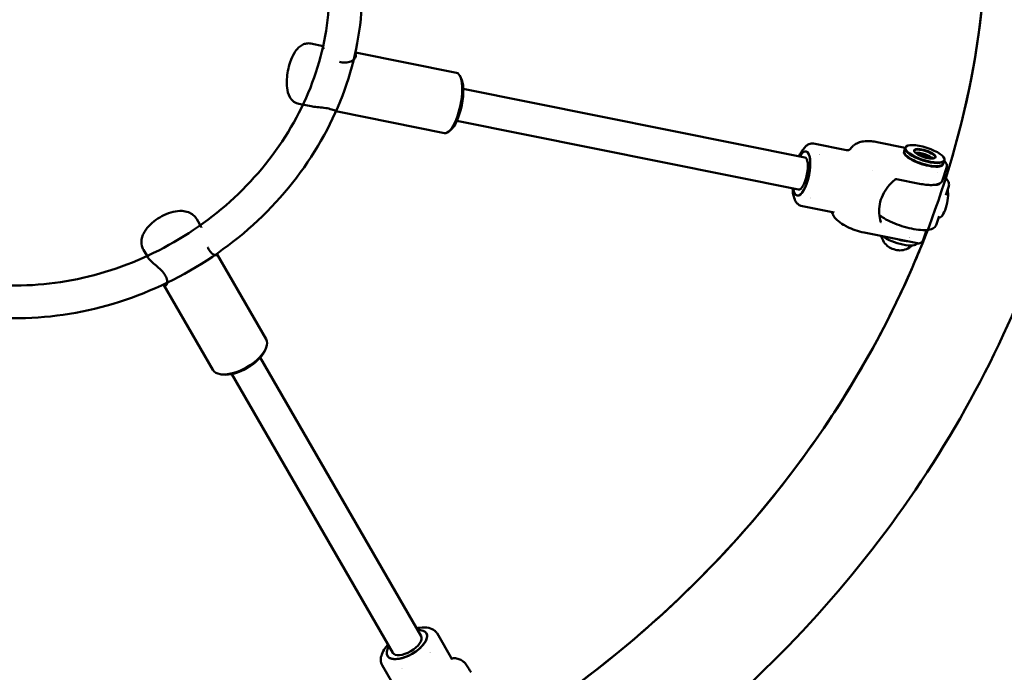
# Model space of a CAD drawing. Units: millimetres. Extents: x 9874 to 18274, y 7676 to 16076.
# Drawn here: x 14685 to 15166, y 10477 to 10796 of the extents above; entities that cross this region are included whole.
import ezdxf

# ---------------------------------------------------------------- set-up
doc = ezdxf.new("R2010")
doc.units = ezdxf.units.MM
doc.header["$LTSCALE"] = 50
doc.layers.add('Viditelná (ISO)', color=7, linetype='Continuous', lineweight=50)

# ---------------------------------------------------------------- blocks, each defined once
blk = doc.blocks.new('VVZ-LP013')
blk.add_circle((0, 0), 4200)
at = {"layer": 'Viditelná (ISO)'}
for p, q in [((752.79, -1091.5), (758.78, -1092.71)), ((774.51, -1095.87), (823.91, -1105.8)), ((826.09, -1108.19), (825.47, -1107.11)), ((994.05, -1147.13), (827.23, -1113.6)), ((746.88, -1120.92), (752.87, -1122.12)), ((765.82, -1124.72), (818, -1135.21)), ((990.9, -1162.82), (824.08, -1129.29)), ((820.94, -1133.85), (819.95, -1134.6)), ((1043.12, -1142.4), (1029.37, -1139.64)), ((994.64, -1144.19), (994.64, -1144.19)), ((1014.45, -1143.58), (998.26, -1140.33)), ((1014.45, -1143.58), (1014.45, -1143.58)), ((1016.35, -1142.86), (1016.35, -1142.86)), ((1042.49, -1144.33), (1043.08, -1142.52)), ((1043.17, -1142.26), (1042.58, -1144.07)), ((1061.51, -1150.52), (1062.1, -1148.71)), ((1062.19, -1148.44), (1061.6, -1150.25)), ((1026.89, -1153.73), (1026.89, -1153.73)), ((1063.31, -1152.19), (1061.35, -1158.21)), ((1063.31, -1152.19), (1063.31, -1152.19)), ((1038.9, -1157.75), (1049.98, -1159.97)), ((1051.78, -1158.43), (1051.78, -1158.43)), ((1058.83, -1154.33), (1058.83, -1154.33)), ((1059.48, -1160.02), (1059.4, -1160.25)), ((1064.35, -1161.19), (1062.93, -1165.55)), ((990.31, -1165.76), (990.31, -1165.76)), ((1008.34, -1173.97), (992.15, -1170.72)), ((697.01, -1177.25), (699.22, -1181.08)), ((1059.6, -1175.82), (1058.18, -1180.18)), ((1059.4, -1176.58), (1059.35, -1176.57)), ((1013, -1180.04), (1013, -1180.04)), ((1053.42, -1182.6), (1051.8, -1187.58)), ((1049.01, -1189.09), (1023.01, -1183.86)), ((1051.8, -1187.58), (1051.8, -1187.58)), ((671.03, -1192.25), (673.23, -1196.08)), ((706.79, -1194.2), (730.9, -1235.96)), ((680.81, -1209.2), (704.92, -1250.96)), ((730.36, -1241.42), (730.78, -1240.46)), ((806.59, -1381.06), (728.01, -1244.94)), ((709.92, -1253.22), (708.88, -1253.1)), ((792.74, -1389.06), (714.15, -1252.94)), ((821.76, -1392.33), (814.39, -1379.57)), ((811.04, -1388.77), (811.04, -1388.77)), ((794.91, -1407.83), (787.54, -1395.07)), ((797.19, -1396.77), (797.19, -1396.77))]:
    blk.add_line(p, q, dxfattribs=at)
for start, end in [(194.0109, 233.8878), (270.1039, 312.5011)]:
    blk.add_arc((1040.33, -1183.33), 9.19, start, end, dxfattribs=at)
for centre, major_axis, ratio, start_param, end_param in [((820.95, -1120.5), (-2.96, -14.71), 0.335232, 0, 3.141593), ((821.88, -1120.69), (2.76, 13.73), 0.335232, 3.505385, 5.919393), ((992.48, -1154.97), (2.17, 10.78), 0.335232, 2.385136, 7.039642), ((1022.29, -1146.72), (4.57, -5.3), 0.934824, 3.140891, 3.141734), ((1052.09, -1147.16), (-9.51, 3.09), 0.3091, 0, 3.141593), ((1052, -1147.42), (-9.51, 3.09), 0.3091, 0, 3.141593), ((1052.59, -1145.62), (9.51, -3.09), 0.3091, 3.141593, 6.283185), ((1052.59, -1145.62), (-5.23, 1.7), 0.3091, 3.223677, 6.2011), ((992.48, -1154.97), (1.58, 7.84), 0.335232, 3.141593, 6.283185), ((998.02, -1156.09), (2.17, 10.78), 0.335232, 6.035213, 6.035288), ((1052.09, -1147.16), (-5.23, 1.7), 0.3091, 3.735269, 5.689509), ((1052, -1147.42), (5.23, -1.7), 0.3091, 0.696328, 2.445265), ((1052, -1147.42), (4.76, -1.55), 0.3091, 0.683015, 2.458578), ((1060.97, -1168.74), (-1.58, -7.84), 0.335232, 0, 2.49088), ((998.02, -1156.09), (-2.17, -10.78), 0.335232, 0.247958, 0.247972), ((1039.51, -1185.86), (9.51, -3.09), 0.3091, 3.904894, 6.240352), ((1040.1, -1184.06), (-9.51, 3.09), 0.3091, 1.67776, 2.184301), ((1040.1, -1184.06), (5.23, -1.7), 0.3091, 6.057094, 6.057164), ((1037.89, -1190.84), (-3.74, 1.21), 0.3091, 0.757256, 2.384336), ((717.91, -1243.46), (-12.99, -7.5), 0.474089, 0, 3.141593), ((718.35, -1244.23), (-12.12, -7), 0.474089, 0.568592, 2.573001), ((799.66, -1385.06), (9.53, 5.5), 0.474089, 2.385136, 7.039642), ((799.66, -1385.06), (6.93, 4), 0.474089, 3.141593, 6.283185), ((802.31, -1389.64), (9.53, 5.5), 0.474089, 5.50406, 5.504271), ((802.31, -1389.64), (9.53, 5.5), 0.474089, 3.920398, 3.920718)]:
    blk.add_ellipse(centre, major_axis=major_axis, ratio=ratio, start_param=start_param, end_param=end_param, dxfattribs=at)
for major_axis in [(9.51, -3.09), (5.23, -1.7)]:
    blk.add_ellipse((1052.68, -1145.35), major_axis=major_axis, ratio=0.3091, dxfattribs=at)
for points, knots in [([(1037.63, -851.41), (1057.94, -888.45), (1071.71, -929.12), (1085.19, -1016.09), (1084.21, -1062.57), (1066.43, -1154.35), (1049.81, -1199.64), (1002.67, -1284.49), (972.28, -1324.07), (900.8, -1393.6), (859.76, -1423.58), (771.18, -1470.98), (723.65, -1488.41), (626.86, -1509.03), (577.63, -1512.19), (482.33, -1504.04), (436.29, -1492.66), (351.87, -1456.5), (313.57, -1431.62), (256.76, -1378.48), (235.68, -1352.57), (218.53, -1324.32)], [3.183594, 3.183594, 3.183594, 3.183594, 3.492956, 3.492956, 3.816672, 3.816672, 4.136996, 4.136996, 4.454834, 4.454834, 4.771496, 4.771496, 5.087883, 5.087883, 5.404721, 5.404721, 5.722995, 5.722995, 6.044029, 6.044029, 6.286119, 6.286119, 6.286119, 6.286119]), ([(1062.88, -1157.32), (1072.05, -1128.38), (1078.1, -1098.96), (1085.38, -1023.87), (1081.93, -978.42), (1063.28, -906.07), (1052.11, -877.82), (1037.63, -851.41)], [3.9459213, 3.9459213, 3.9459213, 3.9459213, 4.1514315, 4.1514315, 4.4726895, 4.4726895, 4.6932698, 4.6932698, 4.6932698, 4.6932698]), ([(473.65, -1066.01), (472.87, -1069.56), (472.22, -1073.13), (469.54, -1092.13), (469.98, -1107.66), (476.08, -1137.23), (481.7, -1151.26), (497.52, -1176.46), (507.69, -1187.61), (531.59, -1206.02), (545.33, -1213.25), (575.02, -1223.07), (591, -1225.63), (623.57, -1225.8), (640.18, -1223.38), (672.31, -1213.79), (687.83, -1206.61), (716.2, -1188.2), (729.04, -1176.98), (750.7, -1151.63), (759.53, -1137.5), (772.24, -1107.8), (776.14, -1092.23), (778.6, -1061.28), (777.19, -1045.9), (769.23, -1016.93), (762.72, -1003.32), (745.28, -979.21), (734.38, -968.7), (711.06, -952.98), (699.09, -947.23), (686.36, -943.19)], [4.035237, 4.035237, 4.035237, 4.035237, 4.109209, 4.109209, 4.42844, 4.42844, 4.744998, 4.744998, 5.060501, 5.060501, 5.377536, 5.377536, 5.697291, 5.697291, 6.019186, 6.019186, 6.342148, 6.342148, 6.665338, 6.665338, 6.988023, 6.988023, 7.30925, 7.30925, 7.62797, 7.62797, 7.944155, 7.944155, 8.259759, 8.259759, 8.531134, 8.531134, 8.531134, 8.531134]), ([(489.34, -1069.16), (488.77, -1071.72), (488.28, -1074.28), (485.7, -1090.57), (485.87, -1104.34), (490.86, -1130.7), (495.72, -1143.28), (509.68, -1165.95), (518.81, -1176.02), (540.36, -1192.53), (552.77, -1198.99), (579.57, -1207.58), (593.92, -1209.76), (623.13, -1209.66), (637.96, -1207.41), (666.65, -1198.71), (680.49, -1192.28), (705.81, -1175.89), (717.28, -1165.94), (736.7, -1143.54), (744.65, -1131.08), (756.27, -1104.9), (759.92, -1091.18), (762.57, -1063.8), (761.53, -1050.15), (754.86, -1024.27), (749.17, -1012.05), (733.68, -990.33), (723.87, -980.85), (703.03, -966.92), (692.5, -961.9), (681.25, -958.36)], [4.033032, 4.033032, 4.033032, 4.033032, 4.092878, 4.092878, 4.413524, 4.413524, 4.737472, 4.737472, 5.062924, 5.062924, 5.386379, 5.386379, 5.706494, 5.706494, 6.024247, 6.024247, 6.340912, 6.340912, 6.657352, 6.657352, 6.974291, 6.974291, 7.292729, 7.292729, 7.613972, 7.613972, 7.938422, 7.938422, 8.263752, 8.263752, 8.533345, 8.533345, 8.533345, 8.533345]), ([(752.79, -1091.5), (752.07, -1091.36), (751.32, -1091.35), (749.9, -1091.57), (749.24, -1091.8), (747.91, -1092.46), (747.32, -1092.92), (745.92, -1094.23), (745.28, -1095.12), (743.9, -1097.43), (743.25, -1098.93), (742.25, -1101.91), (741.88, -1103.34), (741.33, -1106.19), (741.14, -1107.61), (740.96, -1110.41), (740.98, -1111.79), (741.31, -1114.66), (741.6, -1116.12), (742.78, -1118.13), (743.1, -1118.58), (744.09, -1119.63), (744.86, -1120.22), (746.15, -1120.74), (746.51, -1120.84), (746.88, -1120.92)], [0.325799, 0.325799, 0.325799, 0.325799, 0.4465, 0.4465, 0.580748, 0.580748, 0.7636, 0.7636, 1.084274, 1.084274, 1.537196, 1.537196, 1.916603, 1.916603, 2.282875, 2.282875, 2.664558, 2.664558, 3.108603, 3.108603, 3.233978, 3.233978, 3.406343, 3.406343, 3.467392, 3.467392, 3.467392, 3.467392]), ([(759.21, -1094.06), (759.06, -1093.86), (758.93, -1093.68), (758.56, -1093.11), (758.44, -1092.84), (758.56, -1092.68), (758.67, -1092.68), (758.82, -1092.72)], [1.1920309, 1.1920309, 1.1920309, 1.1920309, 1.3159426, 1.3159426, 1.6441218, 1.6441218, 1.8306671, 1.8306671, 1.8306671, 1.8306671]), ([(774.38, -1096.48), (774.43, -1096.54), (774.49, -1096.61), (774.8, -1097.09), (774.84, -1097.6), (774.42, -1098.65), (773.95, -1099.19), (772.76, -1100.06), (771.95, -1100.45), (770.09, -1100.88), (769.03, -1100.9), (768.02, -1100.7)], [3.893886, 3.893886, 3.893886, 3.893886, 3.947828, 3.947828, 4.276007, 4.276007, 4.604186, 4.604186, 4.933978, 4.933978, 5.26377, 5.26377, 5.26377, 5.26377]), ([(752.87, -1122.12), (753.3, -1122.21), (753.76, -1122.28), (755.2, -1122.46), (756.33, -1122.55), (758.63, -1122.78), (759.79, -1122.93), (760.8, -1123.13)], [4.4444085, 4.4444085, 4.4444085, 4.4444085, 4.6041861, 4.6041861, 4.9339783, 4.9339783, 5.2637704, 5.2637704, 5.2637704, 5.2637704]), ([(760.8, -1123.13), (761.82, -1123.34), (762.78, -1123.61), (764.33, -1124.16), (764.93, -1124.42), (765.53, -1124.64), (765.7, -1124.7), (765.82, -1124.72)], [0, 0, 0, 0, 0.3297921, 0.3297921, 0.6595843, 0.6595843, 0.819362, 0.819362, 0.819362, 0.819362]), ([(1017.86, -1141.3), (1018.52, -1140.75), (1019.27, -1140.32), (1020.9, -1139.63), (1021.81, -1139.4), (1023.95, -1139.1), (1025.22, -1139.1), (1027.46, -1139.3), (1028.41, -1139.44), (1029.37, -1139.64)], [0.019442, 0.019442, 0.019442, 0.019442, 0.297452, 0.297452, 0.61831, 0.61831, 1.058691, 1.058691, 1.364106, 1.364106, 1.364106, 1.364106]), ([(991.18, -1146.55), (991.81, -1145.23), (992.53, -1144.02), (993.78, -1142.45), (994.26, -1141.95), (995.18, -1141.17), (995.62, -1140.88), (996.81, -1140.31), (997.58, -1140.19), (998.26, -1140.33)], [2.519421, 2.519421, 2.519421, 2.519421, 3.004835, 3.004835, 3.278782, 3.278782, 3.510363, 3.510363, 3.899888, 3.899888, 3.899888, 3.899888]), ([(994.64, -1144.19), (994.78, -1144.22), (994.9, -1144.26), (995.28, -1144.48), (995.51, -1144.71), (995.71, -1145.02)], [-0.3680867, -0.3680867, -0.3680867, -0.3680867, -0.2467073, -0.2467073, -0.000001, -0.000001, -0.000001, -0.000001]), ([(1014.45, -1143.58), (1014.64, -1143.62), (1014.85, -1143.63), (1015.28, -1143.57), (1015.5, -1143.51), (1015.91, -1143.3), (1016.1, -1143.15), (1016.28, -1142.95), (1016.32, -1142.9), (1016.35, -1142.86)], [0, 0, 0, 0, 0.0747642, 0.0747642, 0.1511773, 0.1511773, 0.2310291, 0.2310291, 0.2516492, 0.2516492, 0.2516492, 0.2516492]), ([(1016.35, -1142.86), (1016.74, -1142.35), (1017.17, -1141.91), (1017.61, -1141.51), (1017.67, -1141.47), (1017.72, -1141.42)], [0, 0, 0, 0, 0.2144115, 0.2144115, 0.2452612, 0.2452612, 0.2452612, 0.2452612]), ([(995.71, -1145.02), (995.91, -1145.34), (996.09, -1145.74), (996.37, -1146.68), (996.48, -1147.23), (996.61, -1148.24), (996.65, -1148.67), (996.7, -1149.71), (996.7, -1150.34), (996.65, -1151.65), (996.59, -1152.32), (996.44, -1153.7), (996.33, -1154.4), (996.08, -1155.81), (995.93, -1156.51), (995.58, -1157.88), (995.39, -1158.55), (994.97, -1159.84), (994.74, -1160.46), (994.26, -1161.62), (994.01, -1162.16), (993.49, -1163.15), (993.22, -1163.6), (992.68, -1164.37), (992.4, -1164.7), (991.86, -1165.24), (991.59, -1165.44), (991.12, -1165.68), (990.92, -1165.75), (990.59, -1165.79), (990.45, -1165.79), (990.31, -1165.76)], [-3.458617, -3.458617, -3.458617, -3.458617, -3.211911, -3.211911, -2.965211, -2.965211, -2.800837, -2.800837, -2.586533, -2.586533, -2.372209, -2.372209, -2.157915, -2.157915, -1.943593, -1.943593, -1.729309, -1.729309, -1.515025, -1.515025, -1.300703, -1.300703, -1.086409, -1.086409, -0.872085, -0.872085, -0.657781, -0.657781, -0.493408, -0.493408, -0.368087, -0.368087, -0.368087, -0.368087]), ([(1062.09, -1148.75), (1062.74, -1149.41), (1063.17, -1150.07), (1063.47, -1151.22), (1063.46, -1151.72), (1063.31, -1152.19)], [0.695243, 0.695243, 0.695243, 0.695243, 1.1630217, 1.1630217, 1.4861174, 1.4861174, 1.4861174, 1.4861174]), ([(1037.97, -1158.01), (1036.71, -1159.04), (1035.57, -1160.22), (1033.59, -1162.76), (1032.75, -1164.13), (1031.43, -1166.98), (1030.95, -1168.47), (1030.37, -1171.45), (1030.27, -1172.96), (1030.45, -1175.9), (1030.73, -1177.34), (1031.2, -1178.7)], [0.9598, 0.9598, 0.9598, 0.9598, 1.204198, 1.204198, 1.448597, 1.448597, 1.692996, 1.692996, 1.937394, 1.937394, 2.181793, 2.181793, 2.181793, 2.181793]), ([(1038.9, -1157.75), (1038.85, -1157.74), (1038.79, -1157.73), (1038.66, -1157.73), (1038.6, -1157.73), (1038.47, -1157.76), (1038.4, -1157.77), (1038.27, -1157.82), (1038.21, -1157.85), (1038.08, -1157.92), (1038.03, -1157.96), (1037.97, -1158.01)], [0, 0, 0, 0, 0.1919599, 0.1919599, 0.3839198, 0.3839198, 0.5758797, 0.5758797, 0.7678396, 0.7678396, 0.9597995, 0.9597995, 0.9597995, 0.9597995]), ([(1049.98, -1159.97), (1051.08, -1160.19), (1052.16, -1160.36), (1054.19, -1160.58), (1055.14, -1160.62), (1056.89, -1160.59), (1057.68, -1160.5), (1059.08, -1160.2), (1059.7, -1159.97), (1060.73, -1159.29), (1061.16, -1158.81), (1061.35, -1158.21)], [6.283185, 6.283185, 6.283185, 6.283185, 6.525298, 6.525298, 6.76741, 6.76741, 7.009523, 7.009523, 7.251635, 7.251635, 7.493747, 7.493747, 7.493747, 7.493747]), ([(1064.35, -1161.19), (1064.52, -1160.68), (1064.5, -1160.12), (1064.16, -1158.91), (1063.74, -1158.27), (1062.82, -1157.23), (1062.4, -1156.83), (1061.93, -1156.44)], [1.7776083, 1.7776083, 1.7776083, 1.7776083, 1.9823404, 1.9823404, 2.262342, 2.262342, 2.4371252, 2.4371252, 2.4371252, 2.4371252]), ([(989.72, -1168.84), (989.25, -1168.1), (988.88, -1167.19), (988.3, -1165.05), (988.11, -1163.76), (988.03, -1162.36), (988.03, -1162.3), (988.03, -1162.24)], [0, 0, 0, 0, 0.3853098, 0.3853098, 0.8360112, 0.8360112, 0.8553242, 0.8553242, 0.8553242, 0.8553242]), ([(1056.73, -1160.57), (1056.85, -1160.58), (1056.98, -1160.58), (1057.91, -1160.56), (1058.6, -1160.48), (1059.55, -1160.22), (1059.84, -1160.06), (1060.04, -1159.87), (1060.06, -1159.83), (1060.07, -1159.8)], [7.2775387, 7.2775387, 7.2775387, 7.2775387, 7.3204965, 7.3204965, 7.6163497, 7.6163497, 7.8860176, 7.8860176, 8.0607937, 8.0607937, 8.0607937, 8.0607937]), ([(697.01, -1177.25), (696.56, -1176.48), (695.97, -1175.8), (694.59, -1174.66), (693.79, -1174.23), (691.96, -1173.53), (690.91, -1173.35), (688.43, -1173.22), (686.99, -1173.39), (684.03, -1174.08), (682.51, -1174.63), (679.65, -1175.98), (678.3, -1176.77), (675.78, -1178.57), (674.63, -1179.57), (672.55, -1181.81), (671.64, -1183.06), (670.68, -1185.13), (670.43, -1185.82), (670, -1187.72), (669.93, -1189.04), (670.43, -1191.02), (670.68, -1191.66), (671.03, -1192.25)], [6.245192, 6.245192, 6.245192, 6.245192, 6.420264, 6.420264, 6.614591, 6.614591, 6.874362, 6.874362, 7.246259, 7.246259, 7.642378, 7.642378, 8.018759, 8.018759, 8.395942, 8.395942, 8.792662, 8.792662, 8.972728, 8.972728, 9.252768, 9.252768, 9.386785, 9.386785, 9.386785, 9.386785]), ([(992.16, -1170.72), (991.6, -1170.61), (991.05, -1170.31), (990.26, -1169.59), (989.98, -1169.24), (989.72, -1168.84)], [0, 0, 0, 0, 0.3200915, 0.3200915, 0.5278038, 0.5278038, 0.5278038, 0.5278038]), ([(1013, -1180.04), (1011.84, -1179.32), (1010.67, -1178.58), (1009.03, -1177), (1008.49, -1176.35), (1007.71, -1175.03), (1007.44, -1174.41), (1007.24, -1173.75)], [0, 0, 0, 0, 0.4870492, 0.4870492, 0.7561115, 0.7561115, 0.96766, 0.96766, 0.96766, 0.96766]), ([(1030.43, -1175.26), (1030.86, -1175.59), (1031.33, -1175.93), (1032.97, -1177.02), (1034.29, -1177.75), (1037.16, -1179.1), (1038.69, -1179.73), (1041.84, -1180.82), (1043.45, -1181.29), (1046.6, -1182.04), (1048.14, -1182.31), (1051.01, -1182.63), (1052.34, -1182.68), (1054.72, -1182.51), (1055.74, -1182.29), (1057.31, -1181.52), (1057.93, -1180.95), (1058.18, -1180.18)], [5.609941, 5.609941, 5.609941, 5.609941, 5.76043, 5.76043, 6.096399, 6.096399, 6.424504, 6.424504, 6.750503, 6.750503, 7.077333, 7.077333, 7.408871, 7.408871, 7.754759, 7.754759, 8.060794, 8.060794, 8.060794, 8.060794]), ([(848.25, -1428.23), (850.22, -1426.99), (852.19, -1425.74), (896.29, -1397.2), (934.49, -1364.06), (999.2, -1289.43), (1025.68, -1247.94), (1048.21, -1197.2), (1051.23, -1189.9), (1054.05, -1182.55)], [3.1850573, 3.1850573, 3.1850573, 3.1850573, 3.199724, 3.199724, 3.5161177, 3.5161177, 3.8330158, 3.8330158, 3.8858495, 3.8858495, 3.8858495, 3.8858495]), ([(1023.01, -1183.86), (1021.57, -1183.57), (1020.08, -1183.16), (1017.29, -1182.19), (1015.96, -1181.63), (1014.14, -1180.71), (1013.55, -1180.38), (1013, -1180.04)], [0, 0, 0, 0, 0.454587, 0.454587, 0.885797, 0.885797, 1.10434, 1.10434, 1.10434, 1.10434]), ([(1031.2, -1178.7), (1031.2, -1178.71), (1031.21, -1178.72), (1031.21, -1178.74), (1031.22, -1178.75), (1031.22, -1178.77), (1031.23, -1178.77), (1031.24, -1178.79), (1031.24, -1178.8), (1031.25, -1178.82), (1031.26, -1178.82), (1031.26, -1178.83)], [2.1817931, 2.1817931, 2.1817931, 2.1817931, 2.2247801, 2.2247801, 2.267767, 2.267767, 2.3107539, 2.3107539, 2.3537408, 2.3537408, 2.3967277, 2.3967277, 2.3967277, 2.3967277]), ([(1051.8, -1187.6), (1051.66, -1188.01), (1051.36, -1188.37), (1050.89, -1188.72), (1050.79, -1188.79), (1050.69, -1188.85)], [0.0037981, 0.0037981, 0.0037981, 0.0037981, 0.3193132, 0.3193132, 0.3965987, 0.3965987, 0.3965987, 0.3965987]), ([(476.33, -1555.34), (506.23, -1560.84), (536.92, -1563.68), (622.4, -1564.13), (677.78, -1556.06), (784.97, -1524.09), (836.74, -1500.13), (931.36, -1438.74), (974.18, -1401.31), (1046.44, -1316.73), (1075.89, -1269.61), (1101.35, -1210.13), (1105.24, -1200.19), (1108.8, -1190.18)], [2.373179, 2.373179, 2.373179, 2.373179, 2.556062, 2.556062, 2.877979, 2.877979, 3.200977, 3.200977, 3.524204, 3.524204, 3.84692, 3.84692, 3.910835, 3.910835, 3.910835, 3.910835]), ([(706.78, -1194.2), (706.89, -1194.44), (706.9, -1194.64), (706.72, -1194.96), (706.4, -1195.01), (705.59, -1194.79), (705.04, -1194.51), (703.9, -1193.54), (703.32, -1192.84), (702.84, -1192)], [4.059148, 4.059148, 4.059148, 4.059148, 4.276007, 4.276007, 4.604186, 4.604186, 4.933978, 4.933978, 5.26377, 5.26377, 5.26377, 5.26377]), ([(1050.69, -1188.85), (1050.37, -1189.05), (1050.01, -1189.14), (1049.44, -1189.15), (1049.22, -1189.13), (1049.01, -1189.09)], [0, 0, 0, 0, 0.1892588, 0.1892588, 0.3063625, 0.3063625, 0.3063625, 0.3063625]), ([(673.24, -1196.08), (673.28, -1196.15), (673.32, -1196.22), (673.67, -1196.72), (674.19, -1197.27), (675.54, -1198.52), (676.36, -1199.21), (677.97, -1200.58), (678.87, -1201.37), (680.48, -1203.02), (681.18, -1203.9), (681.67, -1204.74)], [3.891278, 3.891278, 3.891278, 3.891278, 3.947828, 3.947828, 4.276007, 4.276007, 4.604186, 4.604186, 4.933978, 4.933978, 5.26377, 5.26377, 5.26377, 5.26377]), ([(681.67, -1204.74), (682.15, -1205.58), (682.46, -1206.45), (682.68, -1207.97), (682.61, -1208.62), (682.31, -1209.5), (682.05, -1209.8), (681.47, -1209.89), (681.15, -1209.68), (680.84, -1209.23), (680.83, -1209.21), (680.81, -1209.19)], [0, 0, 0, 0, 0.329792, 0.329792, 0.659584, 0.659584, 0.987763, 0.987763, 1.315943, 1.315943, 1.330886, 1.330886, 1.330886, 1.330886]), ([(809.19, -1379.56), (809.36, -1379.85), (809.47, -1380.18), (809.57, -1380.95), (809.54, -1381.39), (809.35, -1382.19), (809.24, -1382.52), (808.91, -1383.29), (808.66, -1383.74), (808.05, -1384.66), (807.69, -1385.13), (806.87, -1386.05), (806.42, -1386.5), (805.43, -1387.39), (804.89, -1387.83), (803.76, -1388.65), (803.17, -1389.05), (801.94, -1389.78), (801.31, -1390.12), (800.03, -1390.72), (799.39, -1390.99), (798.11, -1391.45), (797.48, -1391.65), (796.25, -1391.94), (795.65, -1392.05), (794.52, -1392.17), (793.98, -1392.19), (793.1, -1392.14), (792.74, -1392.09), (791.9, -1391.91), (791.46, -1391.74), (790.73, -1391.29), (790.44, -1391.02), (790.22, -1390.69)], [-3.426136, -3.426136, -3.426136, -3.426136, -3.211911, -3.211911, -2.965211, -2.965211, -2.800837, -2.800837, -2.586533, -2.586533, -2.372209, -2.372209, -2.157915, -2.157915, -1.943593, -1.943593, -1.729309, -1.729309, -1.515025, -1.515025, -1.300703, -1.300703, -1.086409, -1.086409, -0.872085, -0.872085, -0.657781, -0.657781, -0.493408, -0.493408, -0.246707, -0.246707, -0.000001, -0.000001, -0.000001, -0.000001]), ([(804.32, -1377.12), (804.89, -1377), (805.46, -1376.9), (807.57, -1376.64), (809.07, -1376.68), (811.56, -1377.22), (812.61, -1377.7), (813.72, -1378.65), (814.01, -1378.97), (814.24, -1379.33)], [3.131464, 3.131464, 3.131464, 3.131464, 3.322224, 3.322224, 3.85454, 3.85454, 4.339591, 4.339591, 4.552246, 4.552246, 4.552246, 4.552246]), ([(787.54, -1395.07), (787.15, -1394.38), (786.93, -1393.56), (786.89, -1391.81), (787.08, -1390.84), (787.81, -1388.86), (788.39, -1387.8), (789.52, -1386.23), (789.97, -1385.67), (790.46, -1385.12)], [0, 0, 0, 0, 0.397892, 0.397892, 0.800551, 0.800551, 1.229778, 1.229778, 1.468571, 1.468571, 1.468571, 1.468571]), ([(821.51, -1391.89), (822.12, -1391.78), (822.75, -1391.75), (824.13, -1391.87), (824.88, -1392.06), (825.92, -1392.51), (826.24, -1392.69), (826.84, -1393.07), (827.12, -1393.28), (827.57, -1393.67), (827.75, -1393.84), (828.15, -1394.26), (828.34, -1394.5), (828.63, -1394.88), (828.75, -1395.05), (829.22, -1395.74), (829.64, -1396.4), (830.41, -1397.64), (830.72, -1398.13), (831.03, -1398.64)], [0.041804, 0.041804, 0.041804, 0.041804, 0.228198, 0.228198, 0.456994, 0.456994, 0.569058, 0.569058, 0.675468, 0.675468, 0.758783, 0.758783, 0.879691, 0.879691, 0.99086, 0.99086, 1.328404, 1.328404, 1.533937, 1.533937, 1.533937, 1.533937])]:
    blk.add_open_spline(points, degree=3, knots=knots, dxfattribs=at)
for points in [[(768.02, -1100.7), (767.63, -1100.62), (767.24, -1100.51), (766.84, -1100.36)], [(998.26, -1140.33), (998.26, -1140.33), (998.26, -1140.33), (998.26, -1140.33)], [(699.4, -1181.43), (699.34, -1181.3), (699.28, -1181.18), (699.22, -1181.08)], [(702.84, -1192), (702.65, -1191.68), (702.48, -1191.33), (702.31, -1190.96)], [(809.11, -1379.43), (809.14, -1379.47), (809.17, -1379.52), (809.19, -1379.56)], [(814.24, -1379.33), (814.3, -1379.41), (814.34, -1379.48), (814.39, -1379.56)], [(814.39, -1379.57), (814.39, -1379.57), (814.39, -1379.56), (814.39, -1379.56)]]:
    blk.add_open_spline(points, degree=3, dxfattribs=at)

msp = doc.modelspace()

# ---------------------------------------------------------------- block references
msp.add_blockref('VVZ-LP013', (14074.36, 11876.13))

doc.saveas('drawing.dxf')
